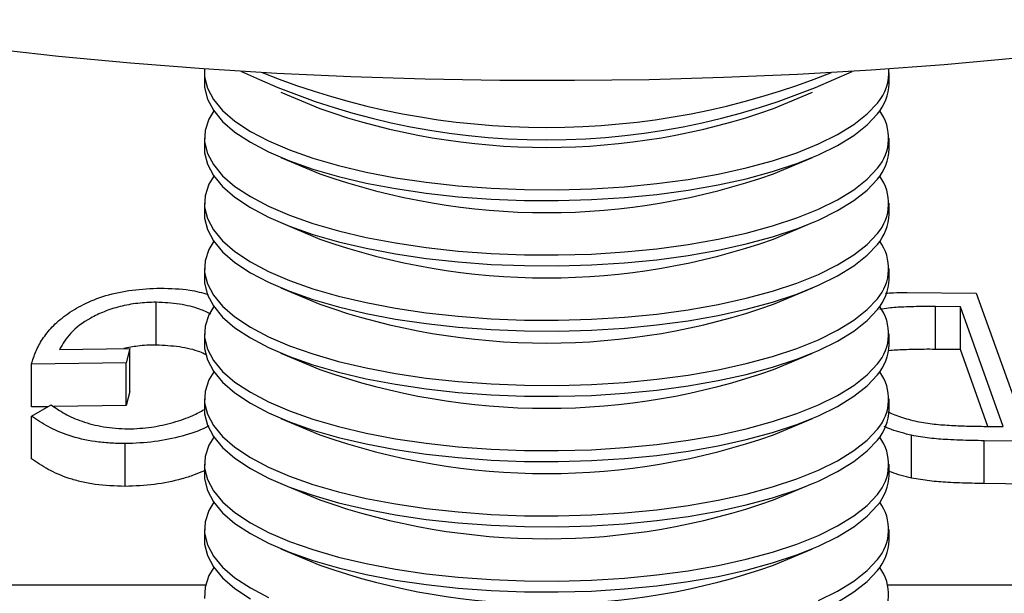
# Model space of a CAD drawing. Extents: x 5 to 292, y 5 to 205.
# Drawn here: x 101 to 102, y 127 to 127 of the extents above; entities that cross this region are included whole.
import ezdxf

# ---------------------------------------------------------------- set-up
doc = ezdxf.new("R2010")
doc.units = 0
doc.layers.get('0').update_dxf_attribs({"linetype": 'CONTINUOUS'})

msp = doc.modelspace()

# ---------------------------------------------------------------- linework, layer by layer
at = {"color": 7, "linetype": 'CONTINUOUS'}
for p, q in [((101.3612521014948, 126.9580559347778), (101.3612521014948, 126.9544233515895)), ((101.5898235300662, 126.9544233515895), (101.5898235300662, 126.9580559347778)), ((101.3868225772704, 126.9515771812893), (101.3998163918694, 126.9461049035378)), ((101.5512592396915, 126.9461049035378), (101.5642530542905, 126.9515771812893)), ((101.3612521014948, 126.9362604356477), (101.3612521014948, 126.9326278524594)), ((101.5898235300662, 126.9326278524594), (101.5898235300662, 126.9362604356477)), ((101.3868225772704, 126.9297816821592), (101.3998163918694, 126.9243094044077)), ((101.5512592396916, 126.9243094044077), (101.5642530542905, 126.9297816821592)), ((101.3612521014948, 126.9144649365176), (101.3612521014948, 126.9108323533292)), ((101.5898235300662, 126.9108323533292), (101.5898235300662, 126.9144649365176)), ((101.3868225772704, 126.9079861830291), (101.3998163918694, 126.9025139052775)), ((101.5512592396915, 126.9025139052775), (101.5642530542905, 126.9079861830291)), ((101.3612521014948, 126.8926694373875), (101.3612521014948, 126.8890368541991)), ((101.5898235300662, 126.8890368541991), (101.5898235300662, 126.8926694373875)), ((101.3868225772704, 126.8861906838989), (101.3998163918694, 126.8807184061474)), ((101.5512592396916, 126.8807184061474), (101.5642530542905, 126.8861906838989)), ((101.5958736494052, 126.8846735695821), (101.6189204174376, 126.8844085452712)), ((101.6189204174376, 126.8844085452712), (101.6366324209612, 126.8349364379677)), ((101.3451774089914, 126.8671090587364), (101.3451774089914, 126.8813947730221)), ((101.6136435512181, 126.8798504120276), (101.6052683062096, 126.879944661211)), ((101.6052683062096, 126.8656589469253), (101.6052683062096, 126.879944661211)), ((101.6279526386255, 126.8398489291597), (101.6136435512181, 126.8798504120276)), ((101.6136435512181, 126.8655646977419), (101.6136435512181, 126.8798504120276)), ((101.3612521014948, 126.8708739382574), (101.3612521014948, 126.867241355069)), ((101.5898235300662, 126.867241355069), (101.5898235300662, 126.8708739382574)), ((101.3129169880276, 126.8656463703765), (101.3363271956218, 126.8659124637921)), ((101.3363271956218, 126.8659124637921), (101.3351569377113, 126.8611372724872)), ((101.3363271956219, 126.8516267495064), (101.3363271956218, 126.8659124637921)), ((101.6136435512181, 126.8655646977419), (101.6052683062096, 126.8656589469253)), ((101.6228217640026, 126.8399067287181), (101.6136435512181, 126.8655646977419)), ((101.3868225772704, 126.8643951847688), (101.3998163918694, 126.8589229070173)), ((101.5512592396916, 126.8589229070173), (101.5642530542905, 126.8643951847688)), ((101.3351569377113, 126.8611372724872), (101.3035071126441, 126.8607059721509)), ((101.3035071126441, 126.8464202578652), (101.3035071126441, 126.8607059721509)), ((101.3351569377112, 126.8468515582015), (101.3351569377113, 126.8611372724872)), ((101.3363271956219, 126.8516267495064), (101.3351569377112, 126.8468515582015)), ((101.3612521014948, 126.8490784391273), (101.3612521014948, 126.8454458559389)), ((101.5898235300662, 126.8454458559389), (101.5898235300662, 126.8490784391273)), ((101.3090767859249, 126.8464961572408), (101.3035071126441, 126.8464202578652)), ((101.3035392111083, 126.8433523765601), (101.3101128308851, 126.8470843385724)), ((101.3351569377112, 126.8468515582015), (101.3109903857002, 126.8465222343589)), ((101.3035392111083, 126.8290666622746), (101.3035392111083, 126.8433523765601)), ((101.3868225772704, 126.8425996856387), (101.3998163918694, 126.8371274078872)), ((101.5512592396916, 126.8371274078872), (101.5642530542905, 126.8425996856387)), ((101.6228349897885, 126.8399065030355), (101.6279526386255, 126.8398489291597)), ((101.5973535567767, 126.822642741471), (101.5973535567766, 126.8369284557567)), ((101.3348004892313, 126.8198617690255), (101.3348004892313, 126.8341474833112)), ((101.6366324209612, 126.8349364379677), (101.6215878138898, 126.8351197199514)), ((101.6215878138898, 126.8208340056657), (101.6215878138898, 126.8351197199514)), ((101.3612521014948, 126.8272829399971), (101.3612521014948, 126.8236503568088)), ((101.5898235300662, 126.8236503568088), (101.5898235300662, 126.8272829399971)), ((101.3868225772704, 126.8208041865086), (101.3998163918694, 126.8153319087571)), ((101.5512592396916, 126.8153319087571), (101.5642530542905, 126.8208041865086)), ((101.6366324209612, 126.820650723682), (101.6215878138898, 126.8208340056657)), ((101.3612521014948, 126.805487440867), (101.3612521014948, 126.8018548576787)), ((101.5898235300662, 126.8018548576787), (101.5898235300662, 126.805487440867)), ((101.3868225772704, 126.7990086873785), (101.3998163918694, 126.793536409627)), ((101.5512592396916, 126.793536409627), (101.5642530542905, 126.7990086873785))]:
    msp.add_line(p, q, dxfattribs=at)
at = {"color": 8, "linetype": 'CONTINUOUS'}
for p, q in [((100.481039804008, 126.7869675961033), (101.361654110085, 126.7869675961032)), ((101.5894215214759, 126.7869675961032), (102.4128929704081, 126.7869675961033))]:
    msp.add_line(p, q, dxfattribs=at)
at = {"color": 7, "linetype": 'CONTINUOUS', "flags": 128}
for points in [[(101.7475784647027, 126.9789786530499), (101.7254000081592, 126.9750837411646), (101.7027459247312, 126.9715234103143), (101.6796593377542, 126.968304437791), (101.6561841938586, 126.965432951092), (101.632365179315, 126.9629144162553), (101.6082476349715, 126.9607536274552), (101.5838774699444, 126.958954697876), (101.5593010742279, 126.9575210518823), (101.5345652303883, 126.9564554185008), (101.50971702451, 126.9557598262252), (101.4848037565653, 126.9554355991549), (101.4598728503757, 126.9554833544747), (101.434971763338, 126.9559030012794), (101.4101478960869, 126.9566937407476), (101.3854485022643, 126.9578540676617), (101.3609205985704, 126.9593817732736), (101.3366108752639, 126.9612739495088), (101.3125656072847, 126.9635269945022), (101.2888305661671, 126.9661366194547), (101.2654509329109, 126.9690978567968), (101.2424712119768, 126.972405069645), (101.2199351465697, 126.9760519625316)], [(101.3613151561544, 126.9593541937648), (101.3613151530611, 126.9567577076275), (101.3622372161639, 126.9529347770897), (101.3642504259774, 126.9491611661), (101.3673353941906, 126.945473216595), (101.3714624108731, 126.9419064455445), (101.3765917305984, 126.9384952029036), (101.3826739552133, 126.9352723408036), (101.3896505095701, 126.9322688971684), (101.3974542056364, 126.9295137968019), (101.4060098895533, 126.9270335728269), (101.4152351654076, 126.924852111156), (101.4250411887498, 126.9229904204577), (101.4353335222145, 126.921466429831), (101.4460130450041, 126.9202948161388), (101.4569769074763, 126.9194868626614), (101.4681195216418, 126.9190503504325), (101.4793335780351, 126.9189894833035), (101.4905110791629, 126.9193048474581), (101.5015443795792, 126.919993405767), (101.5123272225694, 126.9210485270375), (101.5227557634611, 126.9224600498748), (101.5327295697047, 126.9242143805423), (101.5421525880938, 126.9262946238769), (101.5509340698102, 126.9286807459979), (101.5589894443845, 126.931349767245), (101.5662411341561, 126.9342759834845), (101.5726193013882, 126.9374312136544), (101.5780625208438, 126.9407850711633), (101.5825183713439, 126.9443052565301), (101.5859439406124, 126.9479578684453)], [(101.3612521014948, 126.9544233515895), (101.3613151530611, 126.9531251244391), (101.3622372161639, 126.9493021939013), (101.3642504259774, 126.9455285829116), (101.3673353941906, 126.9418406334066), (101.3714624108732, 126.9382738623562), (101.3765917305984, 126.9348626197152), (101.3826739552133, 126.9316397576152), (101.3896505095701, 126.92863631398), (101.3974542056365, 126.9258812136135), (101.4060098895534, 126.9234009896385), (101.4152351654076, 126.9212195279677), (101.4250411887498, 126.9193578372693), (101.4353335222145, 126.9178338466426), (101.4460130450042, 126.9166622329504), (101.4569769074763, 126.9158542794731), (101.4681195216418, 126.9154177672442), (101.4793335780351, 126.9153569001152), (101.490511079163, 126.9156722642697), (101.5015443795792, 126.9163608225787), (101.5123272225694, 126.9174159438491), (101.5227557634611, 126.9188274666864), (101.5327295697047, 126.920581797354), (101.5421525880939, 126.9226620406885), (101.5509340698103, 126.9250481628095), (101.5589894443846, 126.9277171840566), (101.5662411341561, 126.9306434002961), (101.5726193013882, 126.933798630466), (101.5780625208438, 126.937152487975), (101.5825183713439, 126.9406726733417), (101.5859439406124, 126.9443252852569)], [(101.364379396462, 126.9453418936113), (101.3627693930163, 126.9426086401662), (101.3614931166407, 126.9387976416723), (101.3613151530611, 126.9349622084973), (101.3622372161639, 126.9311392779596), (101.3642504259774, 126.9273656669698), (101.3673353941906, 126.9236777174649), (101.3714624108732, 126.9201109464144), (101.3765917305984, 126.9166997037735), (101.3826739552133, 126.9134768416735), (101.3896505095701, 126.9104733980382), (101.3974542056365, 126.9077182976718), (101.4060098895533, 126.9052380736968), (101.4152351654076, 126.9030566120259), (101.4250411887498, 126.9011949213275), (101.4353335222145, 126.8996709307008), (101.4460130450042, 126.8984993170087), (101.4569769074763, 126.8976913635313), (101.4681195216418, 126.8972548513024), (101.4793335780351, 126.8971939841734), (101.490511079163, 126.897509348328), (101.5015443795792, 126.8981979066369), (101.5123272225694, 126.8992530279074), (101.5227557634611, 126.9006645507446), (101.5327295697047, 126.9024188814122), (101.5421525880938, 126.9044991247468), (101.5509340698103, 126.9068852468678), (101.5589894443846, 126.9095542681149), (101.5662411341561, 126.9124804843544), (101.5726193013882, 126.9156357145243), (101.5780625208438, 126.9189895720332), (101.5825183713439, 126.9225097574), (101.5859439406124, 126.9261623693151)], [(101.3612521014948, 126.9326278524594), (101.3613151530611, 126.931329625309), (101.3622372161639, 126.9275066947712), (101.3642504259774, 126.9237330837815), (101.3673353941906, 126.9200451342765), (101.3714624108731, 126.9164783632261), (101.3765917305984, 126.9130671205851), (101.3826739552133, 126.9098442584851), (101.3896505095701, 126.9068408148499), (101.3974542056364, 126.9040857144834), (101.4060098895533, 126.9016054905084), (101.4152351654076, 126.8994240288375), (101.4250411887498, 126.8975623381392), (101.4353335222145, 126.8960383475125), (101.4460130450042, 126.8948667338203), (101.4569769074763, 126.894058780343), (101.4681195216418, 126.8936222681141), (101.4793335780351, 126.893561400985), (101.4905110791629, 126.8938767651396), (101.5015443795792, 126.8945653234486), (101.5123272225694, 126.895620444719), (101.5227557634611, 126.8970319675563), (101.5327295697047, 126.8987862982239), (101.5421525880938, 126.9008665415584), (101.5509340698102, 126.9032526636794), (101.5589894443846, 126.9059216849265), (101.5662411341561, 126.908847901166), (101.5726193013882, 126.9120031313359), (101.5780625208438, 126.9153569888448), (101.5825183713439, 126.9188771742116), (101.5859439406124, 126.9225297861268)], [(101.3643793964698, 126.9235463944923), (101.3627693930163, 126.920813141036), (101.3614931166408, 126.9170021425421), (101.3613151530611, 126.9131667093672), (101.3622372161639, 126.9093437788295), (101.3642504259774, 126.9055701678397), (101.3673353941906, 126.9018822183348), (101.3714624108732, 126.8983154472843), (101.3765917305984, 126.8949042046434), (101.3826739552133, 126.8916813425434), (101.3896505095701, 126.8886778989081), (101.3974542056365, 126.8859227985417), (101.4060098895534, 126.8834425745667), (101.4152351654076, 126.8812611128958), (101.4250411887498, 126.8793994221974), (101.4353335222145, 126.8778754315707), (101.4460130450042, 126.8767038178785), (101.4569769074763, 126.8758958644012), (101.4681195216418, 126.8754593521723), (101.4793335780351, 126.8753984850433), (101.490511079163, 126.8757138491979), (101.5015443795792, 126.8764024075068), (101.5123272225695, 126.8774575287772), (101.5227557634612, 126.8788690516145), (101.5327295697048, 126.8806233822821), (101.5421525880939, 126.8827036256167), (101.5509340698103, 126.8850897477377), (101.5589894443846, 126.8877587689848), (101.5662411341561, 126.8906849852243), (101.5726193013882, 126.8938402153941), (101.5780625208438, 126.8971940729031), (101.5825183713439, 126.9007142582698), (101.5859439406124, 126.904366870185)], [(101.3612521014948, 126.9108323533293), (101.3613151530611, 126.9095341261789), (101.3622372161639, 126.9057111956411), (101.3642504259774, 126.9019375846514), (101.3673353941906, 126.8982496351464), (101.3714624108732, 126.8946828640959), (101.3765917305984, 126.891271621455), (101.3826739552133, 126.888048759355), (101.3896505095701, 126.8850453157198), (101.3974542056365, 126.8822902153533), (101.4060098895534, 126.8798099913783), (101.4152351654076, 126.8776285297074), (101.4250411887498, 126.8757668390091), (101.4353335222145, 126.8742428483824), (101.4460130450042, 126.8730712346902), (101.4569769074763, 126.8722632812128), (101.4681195216418, 126.871826768984), (101.4793335780351, 126.8717659018549), (101.490511079163, 126.8720812660095), (101.5015443795792, 126.8727698243185), (101.5123272225695, 126.8738249455889), (101.5227557634612, 126.8752364684262), (101.5327295697048, 126.8769907990938), (101.5421525880939, 126.8790710424283), (101.5509340698103, 126.8814571645493), (101.5589894443846, 126.8841261857964), (101.5662411341561, 126.8870524020359), (101.5726193013882, 126.8902076322058), (101.5780625208438, 126.8935614897147), (101.5825183713439, 126.8970816750815), (101.5859439406124, 126.9007342869967)], [(101.3643793964875, 126.9017508953875), (101.3627693930163, 126.8990176419059), (101.3614931166408, 126.895206643412), (101.3613151530611, 126.8913712102371), (101.3622372161639, 126.8875482796994), (101.3642504259774, 126.8837746687096), (101.3673353941906, 126.8800867192047), (101.3714624108732, 126.8765199481542), (101.3765917305984, 126.8731087055133), (101.3826739552133, 126.8698858434132), (101.3896505095701, 126.866882399778), (101.3974542056365, 126.8641272994115), (101.4060098895534, 126.8616470754365), (101.4152351654076, 126.8594656137657), (101.4250411887498, 126.8576039230673), (101.4353335222145, 126.8560799324406), (101.4460130450042, 126.8549083187485), (101.4569769074763, 126.8541003652711), (101.4681195216418, 126.8536638530422), (101.4793335780351, 126.8536029859132), (101.490511079163, 126.8539183500677), (101.5015443795792, 126.8546069083767), (101.5123272225694, 126.8556620296471), (101.5227557634611, 126.8570735524844), (101.5327295697047, 126.858827883152), (101.5421525880939, 126.8609081264865), (101.5509340698103, 126.8632942486076), (101.5589894443846, 126.8659632698546), (101.5662411341561, 126.8688894860941), (101.5726193013882, 126.8720447162641), (101.5780625208438, 126.875398573773), (101.5825183713439, 126.8789187591398), (101.5859439406124, 126.8825713710549)], [(101.3612521014948, 126.8890368541991), (101.3613151530611, 126.8877386270488), (101.3622372161639, 126.883915696511), (101.3642504259774, 126.8801420855213), (101.3673353941906, 126.8764541360163), (101.3714624108731, 126.8728873649658), (101.3765917305984, 126.8694761223249), (101.3826739552133, 126.8662532602249), (101.3896505095701, 126.8632498165896), (101.3974542056364, 126.8604947162232), (101.4060098895533, 126.8580144922482), (101.4152351654076, 126.8558330305773), (101.4250411887498, 126.853971339879), (101.4353335222145, 126.8524473492523), (101.4460130450042, 126.8512757355601), (101.4569769074763, 126.8504677820827), (101.4681195216418, 126.8500312698538), (101.4793335780351, 126.8499704027248), (101.490511079163, 126.8502857668794), (101.5015443795792, 126.8509743251884), (101.5123272225694, 126.8520294464588), (101.5227557634611, 126.853440969296), (101.5327295697047, 126.8551952999636), (101.5421525880939, 126.8572755432982), (101.5509340698103, 126.8596616654192), (101.5589894443846, 126.8623306866663), (101.5662411341561, 126.8652569029058), (101.5726193013882, 126.8684121330757), (101.5780625208438, 126.8717659905846), (101.5825183713439, 126.8752861759514), (101.5859439406124, 126.8789387878665)], [(101.36437939645, 126.8799553962037), (101.3627693930163, 126.8772221427758), (101.3614931166408, 126.8734111442819), (101.3613151530611, 126.869575711107), (101.3622372161639, 126.8657527805693), (101.3642504259774, 126.8619791695795), (101.3673353941906, 126.8582912200745), (101.3714624108732, 126.8547244490241), (101.3765917305984, 126.8513132063832), (101.3826739552133, 126.8480903442831), (101.3896505095701, 126.8450869006479), (101.3974542056365, 126.8423318002814), (101.4060098895534, 126.8398515763064), (101.4152351654076, 126.8376701146355), (101.4250411887498, 126.8358084239372), (101.4353335222145, 126.8342844333105), (101.4460130450042, 126.8331128196183), (101.4569769074763, 126.832304866141), (101.4681195216418, 126.8318683539121), (101.4793335780351, 126.831807486783), (101.490511079163, 126.8321228509376), (101.5015443795792, 126.8328114092466), (101.5123272225694, 126.833866530517), (101.5227557634611, 126.8352780533543), (101.5327295697047, 126.8370323840219), (101.5421525880939, 126.8391126273564), (101.5509340698103, 126.8414987494775), (101.5589894443846, 126.8441677707245), (101.5662411341561, 126.847093986964), (101.5726193013882, 126.8502492171339), (101.5780625208438, 126.8536030746429), (101.5825183713439, 126.8571232600096), (101.5859439406124, 126.8607758719248)], [(101.3612521014948, 126.867241355069), (101.3613151530611, 126.8659431279187), (101.3622372161639, 126.8621201973809), (101.3642504259774, 126.8583465863912), (101.3673353941906, 126.8546586368862), (101.3714624108732, 126.8510918658357), (101.3765917305984, 126.8476806231948), (101.3826739552133, 126.8444577610948), (101.3896505095701, 126.8414543174595), (101.3974542056365, 126.8386992170931), (101.4060098895533, 126.8362189931181), (101.4152351654076, 126.8340375314472), (101.4250411887498, 126.8321758407488), (101.4353335222145, 126.8306518501222), (101.4460130450042, 126.82948023643), (101.4569769074763, 126.8286722829526), (101.4681195216418, 126.8282357707237), (101.4793335780351, 126.8281749035947), (101.490511079163, 126.8284902677493), (101.5015443795792, 126.8291788260582), (101.5123272225694, 126.8302339473287), (101.5227557634611, 126.831645470166), (101.5327295697047, 126.8333998008335), (101.5421525880939, 126.8354800441681), (101.5509340698103, 126.8378661662891), (101.5589894443846, 126.8405351875362), (101.5662411341561, 126.8434614037757), (101.5726193013882, 126.8466166339456), (101.5780625208438, 126.8499704914545), (101.5825183713439, 126.8534906768213), (101.5859439406124, 126.8571432887364)], [(101.3643793964737, 126.8581598971076), (101.3627693930163, 126.8554266436457), (101.3614931166408, 126.8516156451518), (101.3613151530611, 126.8477802119769), (101.3622372161639, 126.8439572814391), (101.3642504259774, 126.8401836704494), (101.3673353941906, 126.8364957209444), (101.3714624108732, 126.832928949894), (101.3765917305984, 126.829517707253), (101.3826739552133, 126.826294845153), (101.3896505095701, 126.8232914015178), (101.3974542056365, 126.8205363011513), (101.4060098895534, 126.8180560771763), (101.4152351654076, 126.8158746155054), (101.4250411887498, 126.8140129248071), (101.4353335222145, 126.8124889341804), (101.4460130450042, 126.8113173204882), (101.4569769074763, 126.8105093670109), (101.4681195216418, 126.810072854782), (101.4793335780351, 126.8100119876529), (101.490511079163, 126.8103273518075), (101.5015443795792, 126.8110159101165), (101.5123272225695, 126.8120710313869), (101.5227557634612, 126.8134825542242), (101.5327295697048, 126.8152368848918), (101.5421525880939, 126.8173171282263), (101.5509340698103, 126.8197032503473), (101.5589894443846, 126.8223722715944), (101.5662411341561, 126.8252984878339), (101.5726193013882, 126.8284537180038), (101.5780625208438, 126.8318075755128), (101.5825183713439, 126.8353277608795), (101.5859439406124, 126.8389803727947)], [(101.3612521014948, 126.8454458559389), (101.3613151530611, 126.8441476287885), (101.3622372161639, 126.8403246982508), (101.3642504259774, 126.8365510872611), (101.3673353941906, 126.832863137756), (101.3714624108731, 126.8292963667056), (101.3765917305984, 126.8258851240647), (101.3826739552133, 126.8226622619647), (101.3896505095701, 126.8196588183294), (101.3974542056364, 126.8169037179629), (101.4060098895533, 126.8144234939879), (101.4152351654076, 126.8122420323171), (101.4250411887498, 126.8103803416187), (101.4353335222145, 126.808856350992), (101.4460130450042, 126.8076847372998), (101.4569769074763, 126.8068767838225), (101.4681195216418, 126.8064402715936), (101.4793335780351, 126.8063794044646), (101.490511079163, 126.8066947686191), (101.5015443795792, 126.8073833269281), (101.5123272225694, 126.8084384481985), (101.5227557634611, 126.8098499710358), (101.5327295697047, 126.8116043017034), (101.5421525880939, 126.8136845450379), (101.5509340698103, 126.816070667159), (101.5589894443846, 126.818739688406), (101.5662411341561, 126.8216659046456), (101.5726193013882, 126.8248211348154), (101.5780625208438, 126.8281749923244), (101.5825183713439, 126.8316951776911), (101.5859439406124, 126.8353477896063)], [(101.3643793964783, 126.836364397984), (101.3627693930163, 126.8336311445156), (101.3614931166408, 126.8298201460217), (101.3613151530611, 126.8259847128468), (101.3622372161639, 126.822161782309), (101.3642504259774, 126.8183881713193), (101.3673353941906, 126.8147002218143), (101.3714624108732, 126.8111334507638), (101.3765917305984, 126.8077222081229), (101.3826739552133, 126.8044993460229), (101.3896505095701, 126.8014959023877), (101.3974542056365, 126.7987408020212), (101.4060098895534, 126.7962605780462), (101.4152351654076, 126.7940791163753), (101.4250411887498, 126.792217425677), (101.4353335222145, 126.7906934350503), (101.4460130450042, 126.7895218213581), (101.4569769074763, 126.7887138678807), (101.4681195216418, 126.7882773556518), (101.4793335780351, 126.7882164885228), (101.490511079163, 126.7885318526774), (101.5015443795792, 126.7892204109863), (101.5123272225695, 126.7902755322568), (101.5227557634612, 126.7916870550941), (101.5327295697048, 126.7934413857616), (101.5421525880939, 126.7955216290962), (101.5509340698103, 126.7979077512172), (101.5589894443846, 126.8005767724643), (101.5662411341561, 126.8035029887038), (101.5726193013882, 126.8066582188737), (101.5780625208438, 126.8100120763826), (101.5825183713439, 126.8135322617494), (101.5859439406124, 126.8171848736646)], [(101.3612521014948, 126.8236503568088), (101.3613151530611, 126.8223521296584), (101.3622372161639, 126.8185291991206), (101.3642504259774, 126.8147555881309), (101.3673353941906, 126.811067638626), (101.3714624108732, 126.8075008675755), (101.3765917305984, 126.8040896249346), (101.3826739552133, 126.8008667628345), (101.3896505095701, 126.7978633191993), (101.3974542056365, 126.7951082188328), (101.4060098895534, 126.7926279948578), (101.4152351654076, 126.7904465331869), (101.4250411887498, 126.7885848424886), (101.4353335222145, 126.7870608518619), (101.4460130450042, 126.7858892381697), (101.4569769074763, 126.7850812846924), (101.4681195216418, 126.7846447724635), (101.4793335780351, 126.7845839053345), (101.490511079163, 126.784899269489), (101.5015443795792, 126.785587827798), (101.5123272225695, 126.7866429490684), (101.5227557634612, 126.7880544719057), (101.5327295697048, 126.7898088025733), (101.5421525880939, 126.7918890459078), (101.5509340698103, 126.7942751680288), (101.5589894443846, 126.7969441892759), (101.5662411341561, 126.7998704055154), (101.5726193013882, 126.8030256356853), (101.5780625208438, 126.8063794931943), (101.5825183713439, 126.809899678561), (101.5859439406124, 126.8135522904762)], [(101.3643793964474, 126.8145688988096), (101.3627693930163, 126.8118356453855), (101.3614931166407, 126.8080246468916), (101.3613151530611, 126.8041892137166), (101.3622372161639, 126.8003662831789), (101.3642504259774, 126.7965926721892), (101.3673353941906, 126.7929047226842), (101.3714624108732, 126.7893379516337), (101.3765917305984, 126.7859267089928), (101.3826739552133, 126.7827038468928)], [(101.3612521014948, 126.8018548576787), (101.3613151530611, 126.8005566305283), (101.3622372161639, 126.7967336999905), (101.3642504259774, 126.7929600890008), (101.3673353941906, 126.7892721394958), (101.3714624108732, 126.7857053684454), (101.3765917305984, 126.7822941258044)], [(101.5662411341561, 126.7817074895737), (101.5726193013882, 126.7848627197436), (101.5780625208438, 126.7882165772525), (101.5825183713439, 126.7917367626193), (101.5859439406124, 126.7953893745344)], [(101.364379396484, 126.792773399732), (101.3627693930163, 126.7900401462554), (101.3614931166408, 126.7862291477614), (101.3613151530611, 126.7823937145865)], [(101.5726193013882, 126.7812301365552), (101.5780625208438, 126.7845839940642), (101.5825183713439, 126.7881041794309), (101.5859439406124, 126.7917567913461)]]:
    msp.add_lwpolyline(points, dxfattribs=at)
at = {"color": 7, "linetype": 'CONTINUOUS'}
for centre, radius, start, end in [((101.4755378157815, 127.1738094393525), 0.2381800798618032, 244.6607957022931, 295.3392042958704), ((101.4755378157813, 127.1953324332346), 0.2555244239523412, 248.1704249974219, 291.829575000691), ((101.5738993507917, 126.9583287286608), 0.01589424064117637, 319.2702695539242, 3.699065237481683), ((101.5736193897058, 126.9548545562294), 0.01620987668865231, 319.4916408742807, 358.4756749731747), ((101.4755378157805, 127.1607637159579), 0.2276228015571943, 250.5695807435954, 289.430419256413), ((101.5742472204477, 126.9362256756162), 0.01542995127410018, 319.2928500988838, 36.21473248693116), ((101.5736193897057, 126.9330590570993), 0.01620987668870476, 319.491640874373, 358.47567497318), ((101.4755378157805, 127.1389682168285), 0.2276228015578785, 250.5695807436414, 289.4304192563636), ((101.5742472204459, 126.9144301764864), 0.01542995127566626, 319.2928501024145, 36.21473253235071), ((101.5736193897059, 126.9112635579691), 0.01620987668854315, 319.4916408742758, 358.4756749733662), ((101.4755378157805, 127.1171727176975), 0.2276228015570067, 250.5695807435788, 289.4304192564296), ((101.574247220443, 126.892634677357), 0.01542995127827625, 319.292850107452, 36.21473263918838), ((101.5736193897058, 126.889468058839), 0.01620987668862305, 319.4916408743244, 358.4756749733227), ((101.4755378157805, 127.0953772185681), 0.2276228015577264, 250.5695807436384, 289.4304192563733), ((101.5742472204507, 126.8708391782254), 0.01542995127144892, 319.2928500928501, 36.2147324172224), ((101.5736193897056, 126.867672559709), 0.01620987668886977, 319.491640874541, 358.4756749729939), ((101.4755378157805, 127.0735817194383), 0.2276228015580433, 250.5695807436637, 289.4304192563413), ((101.5742472204453, 126.8490436790962), 0.01542995127619657, 319.2928501033512, 36.21473255674351), ((101.5736193897059, 126.8458770605787), 0.01620987668849978, 319.4916408742544, 358.4756749734626), ((101.4755378157805, 127.0517862203073), 0.2276228015571951, 250.5695807435807, 289.4304192564243), ((101.5742472204442, 126.8272481799663), 0.01542995127717493, 319.2928501055899, 36.214732583319), ((101.573619389706, 126.8240815614486), 0.01620987668848888, 319.4916408741835, 358.4756749734111), ((101.4755378157805, 127.0299907211786), 0.2276228015584863, 250.5695807436916, 289.4304192563134), ((101.5742472204515, 126.8054526808349), 0.01542995127083207, 319.2928500915294, 36.21473240199819), ((101.5736193897056, 126.8022860623186), 0.01620987668882992, 319.4916408745521, 358.4756749730415), ((101.4755378157805, 127.0081952220481), 0.2276228015581513, 250.5695807436652, 289.4304192563432), ((101.5742472204432, 126.7836571817063), 0.01542995127802659, 319.2928501071813, 36.21473261740336)]:
    msp.add_arc(centre, radius, start, end, dxfattribs=at)
for points, knots in [([(101.3035071126441, 126.8607059721509), (101.3039549297693, 126.8621069746959), (101.304849475233, 126.8649055735004), (101.3070687486046, 126.8690832033678), (101.3102662518116, 126.8731857059305), (101.3140333424147, 126.8764837341144), (101.3177214231632, 126.8789481731317), (101.3218991357483, 126.8812675542168), (101.3280823669731, 126.8837818608113), (101.3371280407057, 126.8856826608276), (101.343392500636, 126.8859640274243), (101.3465358140343, 126.8861052085321)], [0, 0, 0, 0, 0.1255140820672135, 0.2507229992201662, 0.3751099163325529, 0.4995661504077814, 0.5641430764854808, 0.6249148188449646, 0.7498162957649576, 0.874465508870562, 1, 1, 1, 1]), ([(101.3465358140343, 126.8861052085321), (101.3499347092416, 126.886021341901), (101.3557476934269, 126.8858779084114), (101.3605165847486, 126.8845600614552), (101.3624970697474, 126.884012769443)], [0, 0, 0, 0, 0.5847074581541151, 1, 1, 1, 1]), ([(101.5885917218447, 126.8844087658268), (101.589474304166, 126.8844719399553), (101.591858540191, 126.8846426005604), (101.5943220604402, 126.8846616019893), (101.5958736494052, 126.8846735695821)], [0, 0, 0, 0, 0.3701740565900343, 1, 1, 1, 1]), ([(101.3451774089914, 126.8813947730221), (101.3431089988481, 126.8813237956078), (101.3389802047302, 126.881182116197), (101.3329703735252, 126.8800463736211), (101.3276728380469, 126.8783002928146), (101.3216884508156, 126.8754251096516), (101.316077980674, 126.8711477436452), (101.3139722237784, 126.8674828965571), (101.3129169880276, 126.8656463703765)], [0, 0, 0, 0, 0.1253285425254827, 0.2501707656311063, 0.3752249130619106, 0.5004986058880008, 0.7496901329120419, 1, 1, 1, 1]), ([(101.3633925653731, 126.8774463190956), (101.3621973191277, 126.8780180069543), (101.3592509965931, 126.8794272369163), (101.3530546388377, 126.8809482384972), (101.3478046908518, 126.8812458409634), (101.3451774089914, 126.8813947730221)], [0, 0, 0, 0, 0.2542817094347106, 0.6268130383306579, 1, 1, 1, 1]), ([(101.6052683062096, 126.879944661211), (101.6040073252418, 126.8799490678092), (101.6016025130977, 126.8799574716162), (101.5980945002534, 126.8799133252457), (101.5941354830603, 126.8797777120472), (101.5902575098743, 126.8795845516586), (101.587735731803, 126.8791567728418), (101.5867893343853, 126.8789962318441)], [0, 0, 0, 0, 0.1988823071591557, 0.3792877130790002, 0.5558416943714497, 0.8333119482987474, 1, 1, 1, 1]), ([(101.3451774089914, 126.8671090587364), (101.343096696738, 126.8670537157806), (101.3393843296177, 126.8669549739345), (101.3358868402883, 126.8662151514841), (101.3343496282342, 126.8658899856633)], [0, 0, 0, 0, 0.5604812740551474, 1, 1, 1, 1]), ([(101.3617956030512, 126.8638629781581), (101.361115054956, 126.8641807818115), (101.3586520156997, 126.8653309766027), (101.3530538827676, 126.8666519684375), (101.3477996121997, 126.8669568861167), (101.3451774089914, 126.8671090587364)], [0, 0, 0, 0, 0.1605501638197755, 0.5810630561912655, 1, 1, 1, 1]), ([(101.6052683062096, 126.8656589469253), (101.6040075496384, 126.8656630968547), (101.6016031654409, 126.8656710111698), (101.5980921916351, 126.8656302515911), (101.594146001659, 126.8654799664311), (101.5912109336007, 126.8653907394534), (101.5895706962787, 126.8651370835393), (101.5895240240025, 126.8651298658649)], [0, 0, 0, 0, 0.2363598887643783, 0.4507610703402585, 0.6605850609756346, 0.9903420879600912, 1, 1, 1, 1]), ([(101.3101128308851, 126.8470843385724), (101.3115753479992, 126.8460740158099), (101.3144997594109, 126.8440538005329), (101.3202237072611, 126.84149145133), (101.3273541997774, 126.8395918406648), (101.3329757848457, 126.8392275633415), (101.3357806353418, 126.8390458097224)], [0, 0, 0, 0, 0.2497725459352696, 0.4994387256592608, 0.7502484581081358, 0.9999999999999999, 0.9999999999999999, 0.9999999999999999, 0.9999999999999999]), ([(101.3357806353418, 126.8390458097224), (101.3384019664635, 126.8391852689453), (101.3436497768132, 126.8394644612791), (101.3510125489615, 126.8411709911799), (101.3570129967759, 126.8432158908547), (101.360000253364, 126.8448727711414), (101.3612521014948, 126.8455671080451)], [0, 0, 0, 0, 0.2664760199869519, 0.5334753797581334, 0.8044968831441494, 1, 1, 1, 1]), ([(101.3348004892313, 126.8341474833112), (101.3330932807793, 126.8341955765381), (101.3296803218839, 126.8342917219188), (101.3231032539787, 126.8349366231231), (101.315795486965, 126.8366848897229), (101.30886094091, 126.8397356013704), (101.3053151112079, 126.8421454322659), (101.3035392111083, 126.8433523765601)], [0, 0, 0, 0, 0.1251830802724375, 0.2502592503392601, 0.4997415803933262, 0.7494496205805865, 1, 1, 1, 1]), ([(101.5894162655907, 126.844770357545), (101.5909743298263, 126.8441030251534), (101.5941370986553, 126.8427483839014), (101.5979655069492, 126.8418522021088), (101.599907939263, 126.8413975033568)], [0, 0, 0, 0, 0.4926266571522218, 1, 1, 1, 1]), ([(101.3627011249761, 126.8400681237025), (101.362380817064, 126.839891119437), (101.3599243010676, 126.8385336324909), (101.3539442267726, 126.8365478036405), (101.3446727956046, 126.8345505793144), (101.3380955105561, 126.8342820222807), (101.3348004892313, 126.8341474833112)], [0, 0, 0, 0, 0.04762051090512203, 0.3652127916688596, 0.6819907647622668, 1, 1, 1, 1]), ([(101.5973535567766, 126.8369284557568), (101.5950351353651, 126.8375138441702), (101.5917154628072, 126.8383520428867), (101.5889772138432, 126.8395474261638), (101.5881513266912, 126.8399079674087)], [0, 0, 0, 0, 0.698388582323413, 1, 1, 1, 1]), ([(101.599907939263, 126.8413975033568), (101.6017994447859, 126.8411116368444), (101.6055885406081, 126.8405389842167), (101.6113786307326, 126.8401949209065), (101.6171252786171, 126.839980691306), (101.6209316967926, 126.8399312331858), (101.6228349897885, 126.8399065030355)], [0, 0, 0, 0, 0.2493051788500535, 0.499412346502075, 0.7496951383617416, 1, 1, 1, 1]), ([(101.6215878138898, 126.8351197199514), (101.6202197394434, 126.8351358507687), (101.617511160288, 126.8351677873314), (101.6134521514764, 126.8352794633118), (101.6087335390201, 126.8355026672146), (101.6033009083325, 126.8359150827936), (101.5993337104564, 126.8365910561289), (101.5973535567766, 126.8369284557568)], [0, 0, 0, 0, 0.1700168935479665, 0.336607569219062, 0.5014025169276152, 0.7511342585716855, 0.9999999999999999, 0.9999999999999999, 0.9999999999999999, 0.9999999999999999]), ([(101.3348004892313, 126.8198617690255), (101.3313844791543, 126.8199918394068), (101.3262616998331, 126.8201868979237), (101.3201702236326, 126.8213523069292), (101.3146622639927, 126.8229005278958), (101.3088564569592, 126.825450968676), (101.3053136148808, 126.8278600789152), (101.3035392111083, 126.8290666622746)], [0, 0, 0, 0, 0.2496758505068655, 0.3744234516775862, 0.4998316440935654, 0.7494947282547911, 1, 1, 1, 1]), ([(101.3612521014948, 126.8250630790427), (101.3601277574951, 126.8245910968365), (101.3577822459046, 126.8236064873793), (101.3523938077065, 126.8218939806067), (101.3446205792262, 126.8202683169778), (101.338074425699, 126.8199973087372), (101.3348004892313, 126.8198617690255)], [0, 0, 0, 0, 0.1540529713433011, 0.3213723112615813, 0.660597031695557, 1, 1, 1, 1]), ([(101.5973535567767, 126.822642741471), (101.5949891241161, 126.8232186068971), (101.5923038370006, 126.8238726174911), (101.5900882606222, 126.8248140548014), (101.5898235300662, 126.8249265434635)], [0, 0, 0, 0, 0.8805139111675531, 1, 1, 1, 1]), ([(101.6215878138898, 126.8208340056657), (101.6202194910395, 126.8208500940926), (101.6174693995019, 126.8208824290394), (101.6134098307176, 126.820995787698), (101.6086913699555, 126.8212199347139), (101.6033008750467, 126.8216294353494), (101.599333699374, 126.8223053640978), (101.5973535567767, 126.822642741471)], [0, 0, 0, 0, 0.17004952557512, 0.3417700443839777, 0.5014019360790618, 0.751133968652454, 0.9999999999999999, 0.9999999999999999, 0.9999999999999999, 0.9999999999999999])]:
    msp.add_open_spline(points, degree=3, knots=knots, dxfattribs=at)

doc.saveas('drawing.dxf')
